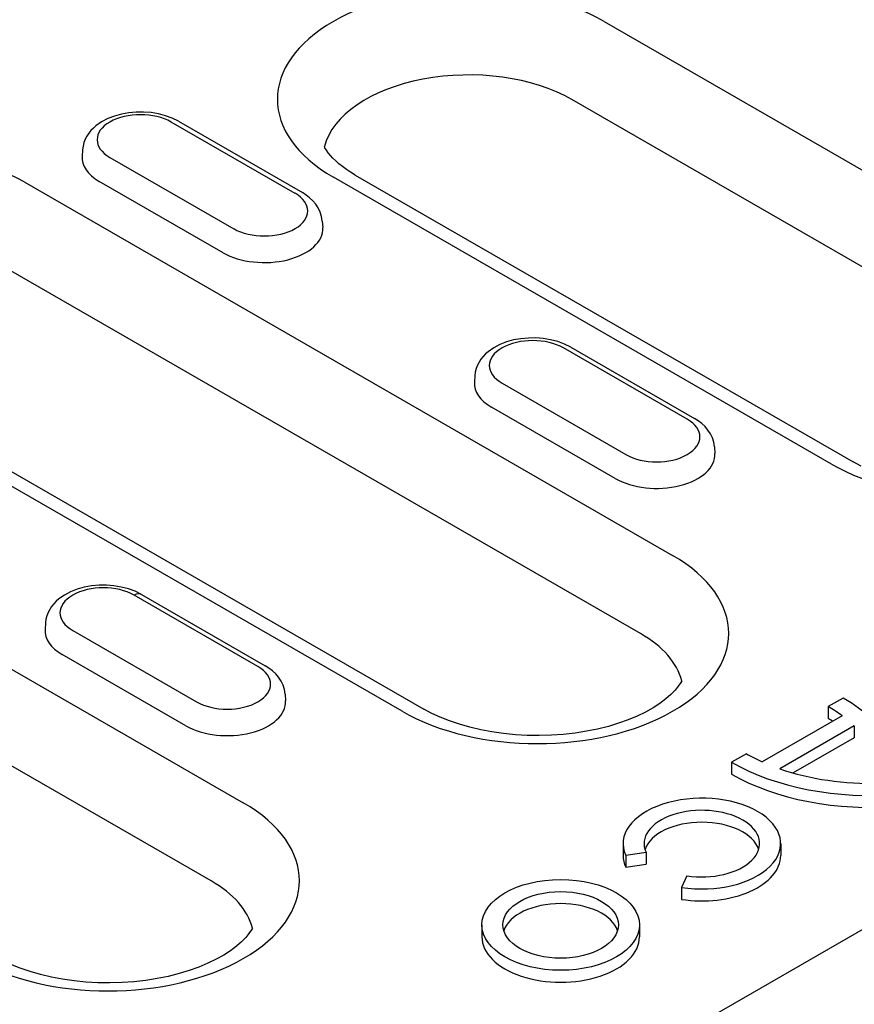
# Model space of a CAD drawing. Units: millimetres. Extents: x 1992 to 10704, y 1097 to 5910.
# Drawn here: x 2697 to 2729, y 4493 to 4530 of the extents above; entities that cross this region are included whole.
import ezdxf

# ---------------------------------------------------------------- set-up
doc = ezdxf.new("R2010")
doc.units = ezdxf.units.MM
doc.layers.add('DUENN-18', color=94, linetype='Continuous')

msp = doc.modelspace()

# ---------------------------------------------------------------- linework, layer by layer
at = {"layer": 'DUENN-18'}
for p, q in [((2719.211, 4529.714), (2737.976, 4518.908)), ((2736.766, 4515.964), (2718.002, 4526.77)), ((2707.568, 4523.236), (2702.901, 4525.924)), ((2703.176, 4525.951), (2707.843, 4523.263)), ((2699.563, 4524.878), (2699.547, 4524.63)), ((2700.589, 4524.592), (2705.256, 4521.905)), ((2727.779, 4513.037), (2709.014, 4523.843)), ((2709.838, 4523.923), (2728.603, 4513.117)), ((2697.361, 4523.664), (2721.797, 4509.592)), ((2704.856, 4521), (2700.19, 4523.688)), ((2708.595, 4522.191), (2708.611, 4521.943)), ((2720.588, 4506.647), (2696.151, 4520.719)), ((2711.601, 4503.72), (2687.164, 4517.792)), ((2687.988, 4517.873), (2712.424, 4503.801)), ((2722.347, 4514.726), (2717.68, 4517.413)), ((2717.954, 4517.44), (2722.621, 4514.753)), ((2714.341, 4516.368), (2714.325, 4516.12)), ((2715.368, 4516.082), (2720.035, 4513.394)), ((2719.635, 4512.49), (2714.968, 4515.177)), ((2723.373, 4513.68), (2723.389, 4513.432)), ((2686.853, 4511.081), (2705.618, 4500.275)), ((2704.409, 4497.33), (2685.644, 4508.136)), ((2701.776, 4508.124), (2706.443, 4505.436)), ((2706.168, 4505.409), (2701.501, 4508.097)), ((2698.163, 4507.051), (2698.147, 4506.803)), ((2699.189, 4506.765), (2703.856, 4504.078)), ((2703.456, 4503.173), (2698.79, 4505.861)), ((2654.96, 4452.897), (2744.253, 4504.318)), ((2707.195, 4504.364), (2707.211, 4504.116)), ((2728.218, 4504.219), (2727.658, 4503.896)), ((2727.658, 4503.896), (2727.658, 4503.447)), ((2728.185, 4503.554), (2725.172, 4501.819)), ((2728.642, 4503.173), (2725.834, 4501.556)), ((2728.642, 4503.173), (2728.642, 4502.723)), ((2728.642, 4502.723), (2726.338, 4501.397)), ((2724.578, 4502.122), (2724.018, 4501.8)), ((2724.018, 4501.8), (2724.018, 4501.35)), ((2719.928, 4498.736), (2719.928, 4498.287)), ((2725.868, 4498.736), (2725.868, 4498.287)), ((2720.029, 4498.294), (2720.794, 4498.412)), ((2720.029, 4498.294), (2720.029, 4497.844)), ((2720.794, 4498.412), (2720.794, 4497.962)), ((2720.029, 4497.844), (2720.794, 4497.962)), ((2722.334, 4497.525), (2722.129, 4497.084)), ((2722.129, 4497.084), (2722.129, 4496.635)), ((2714.608, 4495.673), (2714.608, 4495.223)), ((2720.548, 4495.673), (2720.548, 4495.223))]:
    msp.add_line(p, q, dxfattribs=at)
at = {"layer": 'DUENN-18', "flags": 128}
for points in [[(2703.176, 4525.951), (2702.939, 4526.069), (2702.686, 4526.162), (2702.42, 4526.231), (2702.145, 4526.276), (2701.863, 4526.298), (2701.581, 4526.296), (2701.3, 4526.27), (2701.026, 4526.221), (2700.762, 4526.148), (2700.512, 4526.051), (2700.278, 4525.929), (2700.065, 4525.78), (2699.967, 4525.694), (2699.877, 4525.601), (2699.795, 4525.499), (2699.723, 4525.389), (2699.662, 4525.272), (2699.613, 4525.146), (2699.58, 4525.014), (2699.563, 4524.878)], [(2708.595, 4522.191), (2708.569, 4522.366), (2708.518, 4522.532), (2708.443, 4522.688), (2708.349, 4522.829), (2708.24, 4522.957), (2708.118, 4523.071), (2707.985, 4523.173), (2707.843, 4523.263)], [(2717.954, 4517.44), (2717.718, 4517.558), (2717.465, 4517.651), (2717.198, 4517.72), (2716.923, 4517.766), (2716.642, 4517.787), (2716.359, 4517.785), (2716.079, 4517.76), (2715.805, 4517.711), (2715.541, 4517.638), (2715.29, 4517.541), (2715.056, 4517.419), (2714.843, 4517.269), (2714.746, 4517.184), (2714.656, 4517.09), (2714.574, 4516.989), (2714.501, 4516.879), (2714.44, 4516.761), (2714.392, 4516.636), (2714.358, 4516.504), (2714.341, 4516.368)], [(2723.373, 4513.68), (2723.348, 4513.855), (2723.296, 4514.022), (2723.221, 4514.177), (2723.128, 4514.319), (2723.019, 4514.447), (2722.896, 4514.561), (2722.764, 4514.663), (2722.621, 4514.753)], [(2701.776, 4508.124), (2701.539, 4508.242), (2701.286, 4508.335), (2701.02, 4508.404), (2700.744, 4508.449), (2700.463, 4508.471), (2700.181, 4508.469), (2699.9, 4508.443), (2699.626, 4508.394), (2699.362, 4508.321), (2699.111, 4508.224), (2698.878, 4508.102), (2698.665, 4507.953), (2698.567, 4507.867), (2698.477, 4507.774), (2698.395, 4507.672), (2698.323, 4507.562), (2698.262, 4507.445), (2698.213, 4507.319), (2698.18, 4507.187), (2698.163, 4507.051)], [(2707.195, 4504.364), (2707.169, 4504.539), (2707.117, 4504.705), (2707.043, 4504.861), (2706.949, 4505.002), (2706.84, 4505.13), (2706.718, 4505.244), (2706.585, 4505.346), (2706.443, 4505.436)]]:
    msp.add_lwpolyline(points, dxfattribs=at)
at = {"layer": 'DUENN-18'}
for points in [[(2709.838, 4523.923), (2709.663, 4524.029), (2709.502, 4524.136), (2709.354, 4524.243), (2709.22, 4524.351), (2709.099, 4524.459), (2708.992, 4524.564), (2708.899, 4524.667), (2708.819, 4524.766), (2708.752, 4524.861), (2708.696, 4524.951), (2708.672, 4524.996)], [(2728.897, 4512.96), (2728.603, 4513.117)], [(2722.139, 4504.872), (2722.104, 4504.804), (2722.01, 4504.665), (2721.886, 4504.514), (2721.729, 4504.352), (2721.54, 4504.186), (2721.318, 4504.019), (2721.063, 4503.854), (2720.778, 4503.694), (2720.465, 4503.542), (2720.125, 4503.4), (2719.76, 4503.269), (2719.375, 4503.153), (2718.97, 4503.052), (2718.55, 4502.967), (2718.118, 4502.899), (2717.675, 4502.849), (2717.226, 4502.818), (2716.773, 4502.805), (2716.32, 4502.812), (2715.869, 4502.837), (2715.424, 4502.881), (2714.987, 4502.943), (2714.563, 4503.022), (2714.153, 4503.118), (2713.761, 4503.23), (2713.39, 4503.356), (2713.041, 4503.494), (2712.719, 4503.643), (2712.424, 4503.801)], [(2705.961, 4495.555), (2705.925, 4495.488), (2705.831, 4495.348), (2705.707, 4495.197), (2705.551, 4495.036), (2705.361, 4494.87), (2705.139, 4494.702), (2704.885, 4494.537), (2704.6, 4494.377), (2704.286, 4494.225), (2703.946, 4494.083), (2703.582, 4493.953), (2703.196, 4493.836), (2702.792, 4493.735), (2702.372, 4493.65), (2701.939, 4493.582), (2701.496, 4493.532), (2701.047, 4493.501), (2700.594, 4493.489), (2700.141, 4493.495), (2699.69, 4493.52), (2699.245, 4493.564), (2698.809, 4493.626), (2698.384, 4493.705), (2697.975, 4493.802), (2697.583, 4493.913), (2697.211, 4494.039), (2696.863, 4494.177)]]:
    msp.add_lwpolyline(points, dxfattribs=at)
for centre, major_axis, ratio, start_param, end_param in [((2714.113, 4526.778), (-7.21, 0), 0.575862, 3.926991, 7.068583), ((2714.113, 4524.53), (-5.5, 0), 0.575862, 3.926991, 6.135931), ((2701.745, 4525.258), (-1.635, 0), 0.575862, 3.926991, 7.068583), ((2692.262, 4520.728), (-7.21, 0), 0.575862, 3.926991, 7.068583), ((2701.745, 4524.584), (-2.2, 0), 0.575862, 6.246262, 7.068583), ((2706.412, 4522.571), (1.635, 0), 0.575862, 3.926991, 7.068583), ((2706.412, 4521.896), (2.2, 0), 0.575862, 3.926991, 6.320109), ((2732.877, 4515.972), (7.21, 0), 0.575862, 3.926991, 7.068583), ((2716.524, 4516.748), (-1.635, 0), 0.575862, 3.926991, 7.068583), ((2716.524, 4516.073), (-2.2, 0), 0.575862, 6.246262, 7.068583), ((2721.191, 4514.06), (1.635, 0), 0.575862, 3.926991, 7.068583), ((2721.191, 4513.386), (2.2, 0), 0.575862, 3.926991, 6.320109), ((2716.699, 4506.656), (7.21, 0), 0.575862, 3.926991, 7.068583), ((2700.345, 4507.431), (-1.635, 0), 0.575862, 3.926991, 7.068583), ((2701.501, 4507.647), (0.274, 0.477), 0.578093, 0, 0.783464), ((2700.345, 4506.757), (-2.2, 0), 0.575862, 6.246262, 7.068583), ((2716.699, 4504.408), (5.5, 0), 0.575862, 0.147175, 0.785398), ((2705.012, 4504.744), (1.635, 0), 0.575862, 3.926991, 7.068583), ((2705.012, 4504.069), (2.2, 0), 0.575862, 3.926991, 6.320109), ((2722.968, 4501.195), (7.425, 0), 0.575862, 6.141288, 7.068583), ((2722.968, 4501.195), (6.633, 0), 0.575862, 0.66571, 0.785398), ((2722.968, 4500.746), (6.633, 0), 0.575862, 0.749227, 0.785398), ((2729.268, 4504.823), (-6.633, 0), 0.575862, 0.785398, 0.905087), ((2729.268, 4504.823), (7.425, 0), 0.575862, 3.926991, 4.854286), ((2729.268, 4504.823), (6.633, 0), 0.575862, 4.168127, 4.761365), ((2729.268, 4504.374), (7.425, 0), 0.575862, 3.926991, 4.854286), ((2722.898, 4498.736), (2.97, 0), 0.575862, 4.45059, 9.686577), ((2700.52, 4497.339), (7.21, 0), 0.575862, 3.926991, 7.068583), ((2722.898, 4498.736), (-2.178, 0), 0.575862, 1.308997, 6.544985), ((2722.898, 4498.287), (-2.178, 0), 0.575862, 3.321821, 6.102957), ((2722.898, 4498.287), (-2.97, 0), 0.575862, 0, 0.261799), ((2722.898, 4498.287), (2.97, 0), 0.575862, 4.45059, 6.283185), ((2700.52, 4495.091), (5.5, 0), 0.575862, 0.147175, 0.785398), ((2717.578, 4495.223), (2.178, 0), 0.575862, 0.180228, 2.961364), ((2717.578, 4495.223), (-2.97, 0), 0.575862, 0, 3.141593)]:
    msp.add_ellipse(centre, major_axis=major_axis, ratio=ratio, start_param=start_param, end_param=end_param, dxfattribs=at)
for major_axis in [(-2.97, 0), (-2.178, 0)]:
    msp.add_ellipse((2717.578, 4495.673), major_axis=major_axis, ratio=0.575862, dxfattribs=at)

doc.saveas('drawing.dxf')
